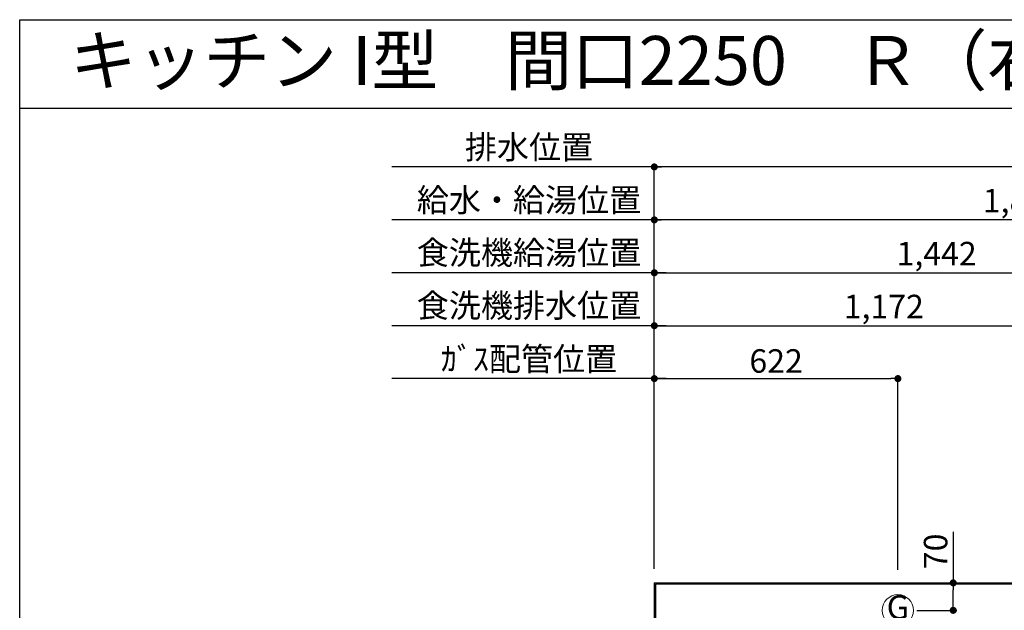
# Model space of a CAD drawing. Extents: x 28111 to 54233, y 210 to 8610.
# Drawn here: x 42085 to 44599, y 7103 to 8610 of the extents above; entities that cross this region are included whole.
import ezdxf
from ezdxf.enums import TextEntityAlignment as Align

# ---------------------------------------------------------------- set-up
doc = ezdxf.new("R2010")
doc.units = 0
doc.header["$LTSCALE"] = 50
doc.header["$MEASUREMENT"] = 0
doc.layers.get('0').update_dxf_attribs({"linetype": 'CONTINUOUS'})
for name, color, linetype in [('111-壁仕上', 3, 'CONTINUOUS'), ('126-甲板', 2, 'CONTINUOUS'), ('160-文字', 254, 'CONTINUOUS'), ('166-寸法B', 11, 'CONTINUOUS'), ('190-図面外枠', 5, 'CONTINUOUS')]:
    doc.layers.add(name, color=color, linetype=linetype)
doc.styles.add('KH001', font='txt')
doc.dimstyles.new('KH1xx030', dxfattribs={"dimscale": 30, "dimtxt": 2, "dimasz": 0.6, "dimexe": 0.3, "dimexo": 1.2, "dimgap": 0.5, "dimtad": 3, "dimdec": 1, "dimdsep": 46, "dimlunit": 6, "dimtxsty": 'KH001', "dimblk": 'DOT', "dimcen": 1, "dimdle": 1, "dimclrd": 256, "dimclre": 256, "dimclrt": 256, "dimadec": 0, "dimazin": 0, "dimtfac": 1, "dimtdec": 1, "dimtix": 1, "dimtmove": 2, "dimatfit": 3, "dimldrblk": 'CLOSEDBLANK', "dimfxl": 1, "dimtolj": 1, "dimtzin": 0, "dimlwd": -1, "dimlwe": -1, "dimarcsym": 0})

# ---------------------------------------------------------------- blocks, each defined once
blk = doc.blocks.new('_Dot')
at = {"color": 0, "linetype": 'ByBlock', "lineweight": -2}
blk.add_line((-0.5, 0), (-1, 0), dxfattribs=at)
at = {"color": 0, "linetype": 'ByBlock', "const_width": 0.5}
blk.add_lwpolyline([(-0.25, 0, 1), (0.25, 0, 1)], format="xyb", close=True, dxfattribs=at)
blk = doc.blocks.new('*D39')
at = {"layer": '166-寸法B', "transparency": 16777216}
for p, q in [((43705.2, 7208.9), (43705.2, 8108)), ((45569.2, 8099), (43723.2, 8099)), ((45587.2, 7208.9), (45587.2, 8108))]:
    blk.add_line(p, q, dxfattribs=at)
at = {"layer": '166-寸法B', "transparency": 16777216, "xscale": 18, "yscale": 18, "zscale": 18, "rotation": 180}
blk.add_blockref('_Dot', (43705.2, 8099), dxfattribs=at)
at = {"layer": '166-寸法B', "transparency": 16777216, "xscale": 18, "yscale": 18, "zscale": 18}
blk.add_blockref('_Dot', (45587.2, 8099), dxfattribs=at)
at = {"layer": '166-寸法B', "transparency": 16777216, "insert": (44646.2, 8147.9), "char_height": 60, "attachment_point": 5, "style": 'KH001'}
blk.add_mtext('\\A1;1,882', dxfattribs=at)
blk = doc.blocks.new('_ClosedBlank')
at = {"color": 0, "linetype": 'ByBlock', "lineweight": -2}
for p, q in [((-1, 0.17), (0, 0)), ((-1, 0.17), (-1, -0.17)), ((0, 0), (-1, -0.17))]:
    blk.add_line(p, q, dxfattribs=at)
blk = doc.blocks.new('*D40')
at = {"layer": '166-寸法B', "transparency": 16777216}
for p, q in [((43705.2, 7208.9), (43705.2, 8243)), ((45789.2, 8234), (43723.2, 8234)), ((45807.2, 7208.9), (45807.2, 8243))]:
    blk.add_line(p, q, dxfattribs=at)
at = {"layer": '166-寸法B', "transparency": 16777216, "xscale": 18, "yscale": 18, "zscale": 18, "rotation": 180}
blk.add_blockref('_Dot', (43705.2, 8234), dxfattribs=at)
at = {"layer": '166-寸法B', "transparency": 16777216, "xscale": 18, "yscale": 18, "zscale": 18}
blk.add_blockref('_Dot', (45807.2, 8234), dxfattribs=at)
at = {"layer": '166-寸法B', "transparency": 16777216, "insert": (44756.2, 8282.9), "char_height": 60, "attachment_point": 5, "style": 'KH001'}
blk.add_mtext('\\A1;2,102', dxfattribs=at)
blk = doc.blocks.new('*D41')
at = {"layer": '166-寸法B', "transparency": 16777216}
for p, q in [((43705.2, 7208.9), (43705.2, 7703)), ((43735.2, 7694), (43035, 7694))]:
    blk.add_line(p, q, dxfattribs=at)
at = {"layer": '166-寸法B', "transparency": 16777216, "insert": (43385.1, 7744.1), "char_height": 60, "attachment_point": 5, "style": 'KH001'}
blk.add_mtext('\\A1;ｶﾞｽ配管位置', dxfattribs=at)
blk = doc.blocks.new('_None')
blk = doc.blocks.new('*D42')
at = {"layer": '166-寸法B', "transparency": 16777216}
for p, q in [((43705.2, 7208.9), (43705.2, 7703)), ((44327.2, 7205.9), (44327.2, 7703)), ((43723.2, 7694), (44309.2, 7694))]:
    blk.add_line(p, q, dxfattribs=at)
at = {"layer": '166-寸法B', "transparency": 16777216, "xscale": 18, "yscale": 18, "zscale": 18, "rotation": 180}
blk.add_blockref('_Dot', (43705.2, 7694), dxfattribs=at)
at = {"layer": '166-寸法B', "transparency": 16777216, "xscale": 18, "yscale": 18, "zscale": 18}
blk.add_blockref('_Dot', (44327.2, 7694), dxfattribs=at)
at = {"layer": '166-寸法B', "transparency": 16777216, "insert": (44016.2, 7739), "char_height": 60, "attachment_point": 5, "style": 'KH001'}
blk.add_mtext('\\A1;622', dxfattribs=at)
blk = doc.blocks.new('*D43')
at = {"layer": '166-寸法B', "transparency": 16777216}
for p, q in [((43735.2, 8234), (43035, 8234)), ((43705.2, 7208.9), (43705.2, 8243))]:
    blk.add_line(p, q, dxfattribs=at)
at = {"layer": '166-寸法B', "transparency": 16777216, "insert": (43385.1, 8284.4), "char_height": 60, "attachment_point": 5, "style": 'KH001'}
blk.add_mtext('\\A1;排水位置', dxfattribs=at)
blk = doc.blocks.new('*D44')
at = {"layer": '166-寸法B', "transparency": 16777216}
for p, q in [((43735.2, 8099), (43035, 8099)), ((43705.2, 7208.9), (43705.2, 8108))]:
    blk.add_line(p, q, dxfattribs=at)
at = {"layer": '166-寸法B', "transparency": 16777216, "insert": (43385.1, 8149.5), "char_height": 60, "attachment_point": 5, "style": 'KH001'}
blk.add_mtext('\\A1;給水・給湯位置', dxfattribs=at)
blk = doc.blocks.new('*D45')
at = {"layer": '166-寸法B', "transparency": 16777216}
for p, q in [((43705.2, 7208.9), (43705.2, 7973)), ((45147.2, 7208.9), (45147.2, 7973)), ((43723.2, 7964), (45129.2, 7964))]:
    blk.add_line(p, q, dxfattribs=at)
at = {"layer": '166-寸法B', "transparency": 16777216, "xscale": 18, "yscale": 18, "zscale": 18, "rotation": 180}
blk.add_blockref('_Dot', (43705.2, 7964), dxfattribs=at)
at = {"layer": '166-寸法B', "transparency": 16777216, "xscale": 18, "yscale": 18, "zscale": 18}
blk.add_blockref('_Dot', (45147.2, 7964), dxfattribs=at)
at = {"layer": '166-寸法B', "transparency": 16777216, "insert": (44426.2, 8012.9), "char_height": 60, "attachment_point": 5, "style": 'KH001'}
blk.add_mtext('\\A1;1,442', dxfattribs=at)
blk = doc.blocks.new('*D46')
at = {"layer": '166-寸法B', "transparency": 16777216}
for p, q in [((43705.2, 7208.9), (43705.2, 7973)), ((43735.2, 7964), (43035, 7964))]:
    blk.add_line(p, q, dxfattribs=at)
at = {"layer": '166-寸法B', "transparency": 16777216, "insert": (43385.1, 8015.3), "char_height": 60, "attachment_point": 5, "style": 'KH001'}
blk.add_mtext('\\A1;食洗機給湯位置', dxfattribs=at)
blk = doc.blocks.new('*D47')
at = {"layer": '166-寸法B', "transparency": 16777216}
for p, q in [((43705.2, 7208.9), (43705.2, 7838)), ((43723.2, 7829), (44859.2, 7829)), ((44877.2, 7205.9), (44877.2, 7838))]:
    blk.add_line(p, q, dxfattribs=at)
at = {"layer": '166-寸法B', "transparency": 16777216, "xscale": 18, "yscale": 18, "zscale": 18, "rotation": 180}
blk.add_blockref('_Dot', (43705.2, 7829), dxfattribs=at)
at = {"layer": '166-寸法B', "transparency": 16777216, "xscale": 18, "yscale": 18, "zscale": 18}
blk.add_blockref('_Dot', (44877.2, 7829), dxfattribs=at)
at = {"layer": '166-寸法B', "transparency": 16777216, "insert": (44291.2, 7877.9), "char_height": 60, "attachment_point": 5, "style": 'KH001'}
blk.add_mtext('\\A1;1,172', dxfattribs=at)
blk = doc.blocks.new('*D48')
at = {"layer": '166-寸法B', "transparency": 16777216}
for p, q in [((43735.2, 7829), (43035, 7829)), ((43705.2, 7208.9), (43705.2, 7838))]:
    blk.add_line(p, q, dxfattribs=at)
at = {"layer": '166-寸法B', "transparency": 16777216, "insert": (43385.1, 7880.3), "char_height": 60, "attachment_point": 5, "style": 'KH001'}
blk.add_mtext('\\A1;食洗機排水位置', dxfattribs=at)
blk = doc.blocks.new('*D51')
at = {"layer": '166-寸法B', "transparency": 16777216}
for p, q in [((44468.5, 7303.3), (44468.5, 7172.9)), ((44375.2, 7172.9), (44477.5, 7172.9)), ((44468.5, 7120.9), (44468.5, 7154.9)), ((44375.2, 7102.9), (44477.5, 7102.9))]:
    blk.add_line(p, q, dxfattribs=at)
at = {"layer": '166-寸法B', "transparency": 16777216, "xscale": 18, "yscale": 18, "zscale": 18}
for p, rotation in [((44468.5, 7172.9), 90), ((44468.5, 7102.9), 270)]:
    blk.add_blockref('_Dot', p, dxfattribs=dict(at, rotation=rotation))
at = {"layer": '166-寸法B', "transparency": 16777216, "insert": (44423.5, 7253.3), "char_height": 60, "attachment_point": 5, "rotation": 90, "style": 'KH001'}
blk.add_mtext('\\A1;70', dxfattribs=at)

msp = doc.modelspace()

# ---------------------------------------------------------------- linework, layer by layer
at = {"layer": '111-壁仕上', "ltscale": 2}
for q in [(45999.21, 7172.87), (43705.21, 6167.58)]:
    msp.add_line((43705.21, 7172.87), q, dxfattribs=at)
at = {"layer": '126-甲板'}
msp.add_lwpolyline([(45996.21, 7169.87), (43708.21, 7169.87), (43708.21, 6522.87), (45996.21, 6522.87)], close=True, dxfattribs=at)
at = {"layer": '160-文字', "color": 4, "linetype": 'Continuous', "lineweight": 20}
msp.add_circle((44327.21, 7102.87), 40, dxfattribs=at)
at = {"layer": '190-図面外枠'}
for p, q in [((42084.55, 8609.6), (54233.37, 8609.6)), ((42084.55, 210.4), (42084.55, 8609.6))]:
    msp.add_line(p, q, dxfattribs=at)
msp.add_lwpolyline([(42084.55, 8383.56), (54233.37, 8383.56)], dxfattribs=at)

# ---------------------------------------------------------------- texts
at = {"layer": '160-文字', "style": 'KH001'}
msp.add_text('キッチン I型\u3000間口2250\u3000Ｒ（右シンク）背面+両側面壁（横壁付け用レンジフード） 設備・下地図', height=125, dxfattribs=at).set_placement((42212.79, 8505.56), align=Align.MIDDLE_LEFT)
at = {"layer": '160-文字', "color": 4, "lineweight": 0, "style": 'KH001'}
msp.add_text('G', height=60.8, dxfattribs=at).set_placement((44327.21, 7102.87), align=Align.MIDDLE)

# ---------------------------------------------------------------- dimensions: what is measured, and where the dimension line sits
at = {"layer": '166-寸法B'}
for base, text, picture, middle in [((43065.02, 8234.05), '排水位置', '*D43', (43385.12, 8284.38)), ((43065.02, 8099.05), '給水・給湯位置', '*D44', (43385.12, 8149.53)), ((43065.02, 7964.05), '食洗機給湯位置', '*D46', (43385.12, 8015.29)), ((43065.02, 7829.05), '食洗機排水位置', '*D48', (43385.12, 7880.29)), ((43065.02, 7694.05), 'ｶﾞｽ配管位置', '*D41', (43385.12, 7744.07))]:
    dim = msp.add_linear_dim(base=base, p1=(43705.21, 7172.87), p2=(43065.02, 7110.87), text=text, dimstyle='KH1xx030', override={"dimblk1": 'None', "dimblk2": 'None', "dimsah": 1, "dimse2": 1}, dxfattribs=at)
    dim.commit()
    dim.dimension.update_dxf_attribs({"geometry": picture, "text_midpoint": middle})
for base, p1, p2, picture, middle in [((43705.21, 8234.05), (45807.22, 7172.87), (43705.21, 7172.87), '*D40', (44756.22, 8282.86)), ((43705.21, 8099.05), (45587.22, 7172.87), (43705.21, 7172.87), '*D39', (44646.22, 8147.86)), ((45147.21, 7964.05), (43705.21, 7172.87), (45147.21, 7172.87), '*D45', (44426.21, 8012.86)), ((44877.21, 7829.05), (43705.21, 7172.87), (44877.21, 7169.87), '*D47', (44291.21, 7877.86)), ((44327.21, 7694.05), (43705.21, 7172.87), (44327.21, 7169.87), '*D42', (44016.21, 7739.05))]:
    dim = msp.add_linear_dim(base=base, p1=p1, p2=p2, dimstyle='KH1xx030', dxfattribs=at)
    dim.commit()
    dim.dimension.update_dxf_attribs({"geometry": picture, "text_midpoint": middle})
dim = msp.add_linear_dim(base=(44468.45, 7172.87), p1=(44339.25, 7102.87), p2=(44339.25, 7172.87), angle=90, dimstyle='KH1xx030', override={"dimtmove": 1}, dxfattribs=at)
dim.commit()
dim.dimension.update_dxf_attribs({"geometry": '*D51', "text_midpoint": (44468.45, 7253.3), "dimtype": 128})

doc.saveas('drawing.dxf')
